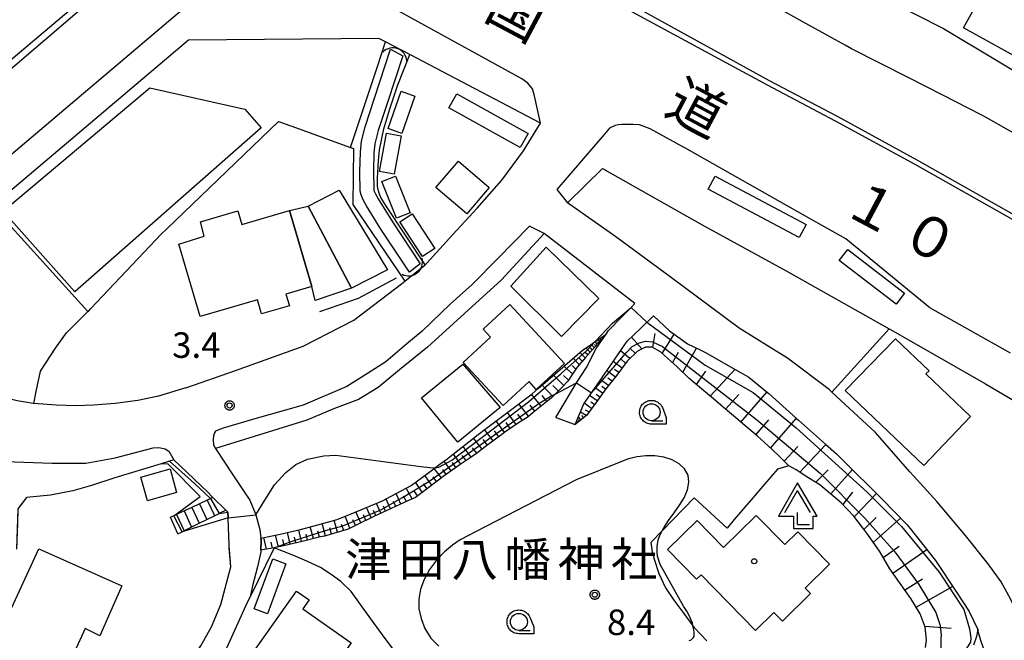
# Model space of a CAD drawing. Extents: x -8000 to -6000, y 91500 to 93001.
# Drawn here: x -7105 to -6960, y 92003 to 92094 of the extents above; entities that cross this region are included whole.
import ezdxf
from ezdxf.enums import TextEntityAlignment as Align

# ---------------------------------------------------------------- set-up
doc = ezdxf.new("R2010")
doc.units = 0
for name, color, linetype in [('2101000', 7, 'Continuous'), ('2101001', 8, 'Continuous'), ('2213000', 7, 'Continuous'), ('2214000', 3, 'Continuous'), ('2214110', 3, 'Continuous'), ('2214120', 3, 'Continuous'), ('2214990', 3, 'Continuous'), ('2226000', 7, 'Continuous'), ('3001000', 4, 'Continuous'), ('3002000', 5, 'Continuous'), ('3003000', 7, 'Continuous'), ('4204000', 7, 'Continuous'), ('4219000', 1, 'Continuous'), ('4219990', 1, 'Continuous'), ('5101001', 4, 'Continuous'), ('6101110', 6, 'Continuous'), ('6101120', 6, 'Continuous'), ('6101990', 6, 'Continuous'), ('6110000', 1, 'Continuous'), ('6130000', 3, 'Continuous'), ('6201000', 6, 'Continuous'), ('6331000', 3, 'Continuous'), ('7102000', 6, 'Continuous'), ('7102001', 8, 'Continuous'), ('7312000', 1, 'Continuous'), ('8121000', 4, 'Continuous'), ('8131000', 4, 'Continuous'), ('8199000', 4, 'Continuous'), ('CLIP_BOX', 4, 'Continuous')]:
    doc.layers.add(name, color=color, linetype=linetype)
doc.styles.add('Dm_Anotation', font='txt.shx', dxfattribs={"bigfont": 'PSCDM.shx'})
doc.styles.add('PlotAnnotation', font='MS Gothic.ttf')

# ---------------------------------------------------------------- blocks, each defined once
blk = doc.blocks.new('420400')
at = {"layer": '4204000'}
for points in [[(-0.75, 0.706), (0, 2)], [(0.75, 0.706), (0, 2)], [(0, 0), (0, 0.7)], [(0, 0), (0.7, 0)]]:
    blk.add_lwpolyline(points, dxfattribs=at)
at = {"layer": 'CLIP_BOX'}
blk.add_lwpolyline([(0.921, -0.243), (0.918, 0.485), (1.144, 0.485), (-0.01, 2.433), (-1.119, 0.49), (-0.232, 0.49), (-0.234, -0.243)], close=True, dxfattribs=at)
blk = doc.blocks.new('421900')
at = {"layer": '4219990'}
blk.add_arc((-0.313, 0), 0.812, 292.61987, 67.38013, dxfattribs=at)
blk = doc.blocks.new('633100')
at = {"layer": '6331000'}
blk.add_lwpolyline([(0, -0.5), (0.67, -0.5)], dxfattribs=at)
blk.add_circle((0, 0), 0.5, dxfattribs=at)
at = {"layer": 'CLIP_BOX'}
blk.add_lwpolyline([(0.87, -0.3), (0.87, -0.7), (0, -0.7), (-0.074, -0.695), (-0.146, -0.684), (-0.216, -0.666), (-0.282, -0.64), (-0.35, -0.606), (-0.414, -0.564), (-0.469, -0.521), (-0.52, -0.469), (-0.568, -0.408), (-0.608, -0.35), (-0.64, -0.281), (-0.666, -0.214), (-0.686, -0.144), (-0.697, -0.071), (-0.699, 0.003), (-0.695, 0.075), (-0.684, 0.148), (-0.665, 0.216), (-0.64, 0.281), (-0.606, 0.349), (-0.565, 0.412), (-0.522, 0.467), (-0.467, 0.52), (-0.41, 0.568), (-0.349, 0.607), (-0.283, 0.641), (-0.215, 0.665), (-0.148, 0.684), (-0.072, 0.696), (0, 0.7), (0.074, 0.696), (0.147, 0.685), (0.219, 0.666), (0.283, 0.639), (0.355, 0.605), (0.416, 0.562), (0.472, 0.518), (0.525, 0.463), (0.57, 0.407), (0.609, 0.346), (0.646, 0.273)], close=True, dxfattribs=at)
blk = doc.blocks.new('731200')
at = {"layer": '7312000'}
blk.add_circle((0, 0), 0.15, dxfattribs=at)
at = {"layer": 'CLIP_BOX'}
blk.add_lwpolyline([(-0.209, -0.178), (-0.219, -0.166), (-0.237, -0.14), (-0.251, -0.113), (-0.258, -0.094), (-0.265, -0.075), (-0.269, -0.057), (-0.273, -0.031), (-0.275, -0.008), (-0.274, 0.024), (-0.27, 0.054), (-0.266, 0.071), (-0.261, 0.088), (-0.255, 0.104), (-0.246, 0.124), (-0.239, 0.136), (-0.228, 0.154), (-0.219, 0.166), (-0.202, 0.187), (-0.189, 0.199), (-0.169, 0.217), (-0.151, 0.23), (-0.135, 0.239), (-0.113, 0.251), (-0.101, 0.256), (-0.082, 0.262), (-0.056, 0.269), (-0.04, 0.272), (-0.016, 0.275), (0.004, 0.275), (0.022, 0.274), (0.042, 0.272), (0.065, 0.267), (0.079, 0.264), (0.108, 0.253), (0.121, 0.247), (0.143, 0.235), (0.16, 0.224), (0.18, 0.208), (0.194, 0.194), (0.206, 0.182), (0.222, 0.162), (0.233, 0.146), (0.249, 0.116), (0.257, 0.097), (0.264, 0.075), (0.269, 0.057), (0.273, 0.032), (0.275, 0.014), (0.275, -0.008), (0.274, -0.023), (0.271, -0.048), (0.267, -0.067), (0.261, -0.088), (0.249, -0.117), (0.23, -0.151), (0.219, -0.166), (0.204, -0.184), (0.189, -0.199), (0.172, -0.215), (0.154, -0.228), (0.136, -0.239), (0.124, -0.246), (0.107, -0.253), (0.09, -0.26), (0.071, -0.266), (0.044, -0.271), (0.028, -0.274), (0.009, -0.275), (-0.009, -0.275), (-0.024, -0.274), (-0.041, -0.272), (-0.063, -0.268), (-0.086, -0.261), (-0.101, -0.256), (-0.115, -0.25), (-0.133, -0.241), (-0.148, -0.231), (-0.17, -0.216), (-0.182, -0.206), (-0.197, -0.192)], close=True, dxfattribs=at)
blk = doc.blocks.new('819900')
at = {"layer": '8199000'}
blk.add_circle((0, 0), 0.15, dxfattribs=at)

msp = doc.modelspace()

# ---------------------------------------------------------------- linework, layer by layer
at = {"layer": '2101000', "flags": 128}
for points in [[(-6988.99, 92102.55), (-6969.32, 92092.56), (-6947.5, 92079.51), (-6930.47, 92069.87), (-6905.59, 92054.6), (-6883.3, 92040.25), (-6865.7, 92028.23)], [(-7080.68, 92039.76), (-7073.39, 92042.32), (-7063.43, 92045.88), (-7056.01, 92049.7), (-7048.99, 92055.03), (-7048.48, 92055.44), (-7045.53, 92057.84), (-7045.39, 92057.95), (-7045.25, 92058.1), (-7041.43, 92062.29), (-7037.84, 92066.17), (-7034.22, 92070.28), (-7031.06, 92074.57), (-7028.56, 92078.68), (-7047.78, 92088.74), (-7051.32, 92090.59), (-7052.33, 92091.12), (-7080.31, 92090.88), (-7109.13, 92066.45), (-7115.39, 92061.14)], [(-6994.93, 92045.77), (-6999.37, 92048.53), (-7009.52, 92056.05), (-7017.49, 92061.93), (-7024.58, 92066.94), (-7019.45, 92071.98), (-7004.79, 92063.72), (-6992.43, 92056.96), (-6977.32, 92048.41), (-6977.14, 92048.31), (-6963.15, 92040.36), (-6951.82, 92033.66), (-6941.2, 92027.51), (-6926.74, 92018.64), (-6915.22, 92011.34), (-6914.72, 92011.01)], [(-7026.29, 92035.39), (-7023.86, 92039.51), (-7023.26, 92040.47), (-7021.81, 92042.76), (-7020.38, 92045.53), (-7018.9, 92047.66), (-7018.55, 92048.16), (-7016.6, 92050.17), (-7015.25, 92051.57), (-7014.7, 92052.14), (-7028.01, 92062.45), (-7034.3, 92055.61), (-7045.16, 92045.75), (-7049.29, 92042.4), (-7052.42, 92039.81), (-7055.29, 92038.03), (-7058.84, 92036.69), (-7062.92, 92035.01), (-7076.34, 92030.81), (-7073.75, 92026.95), (-7072.23, 92024.59), (-7071.3, 92023.23), (-7070.48, 92021.32), (-7070.41, 92021.06), (-7069.82, 92018.9), (-7069.64, 92017.65), (-7069.59, 92017.32), (-7069.65, 92015.88), (-7069.66, 92015.64), (-7070.17, 92013.45), (-7070.89, 92010.62), (-7071.25, 92009.05), (-7071.63, 92008.29)], [(-7023.47, 92034.37), (-7022.19, 92037.38), (-7019.56, 92041.18), (-7019.41, 92041.4), (-7018.39, 92042.88), (-7016.38, 92045.82), (-7015.83, 92046.62), (-7013.88, 92048.48), (-7011.96, 92050.32), (-7009.61, 92048.13), (-7007.7, 92046.78), (-7006.93, 92046.24), (-7005.11, 92045.33), (-7004.31, 92044.94), (-7000.97, 92043.05), (-6997.92, 92041.32), (-6995.17, 92039.08), (-6994.99, 92038.94), (-6990.93, 92035.26), (-6990.62, 92034.98), (-6986.66, 92031.47), (-6985.05, 92030.04), (-6982.44, 92027.46), (-6980.15, 92025.2), (-6978.41, 92023.42), (-6974.73, 92019.67), (-6974.25, 92019.07), (-6970.69, 92014.6), (-6970.52, 92014.38), (-6967.44, 92009.7), (-6965.56, 92006.85), (-6964.29, 92004.21)], [(-7080.68, 92039.76), (-7084.68, 92038.54), (-7087.75, 92037.89), (-7091.08, 92037.46), (-7094.27, 92037.2), (-7096.84, 92037.09), (-7099.76, 92037.19), (-7103.03, 92037.46), (-7103.12, 92037.47), (-7105.47, 92037.84), (-7108.16, 92038.49), (-7110.39, 92039.26), (-7113.68, 92040.57), (-7116.17, 92041.66), (-7119.19, 92043.19), (-7121.92, 92044.75), (-7124.4, 92046.33), (-7126.42, 92047.61), (-7128.2, 92048.8), (-7129.15, 92049.48)], [(-7082.44, 92029.16), (-7083.06, 92028.97), (-7084.3, 92028.59), (-7091.11, 92026.51), (-7094.57, 92025.39), (-7097.31, 92024.61), (-7100.55, 92023.96), (-7104.11, 92023.65), (-7104.84, 92022.64), (-7105.35, 92021.94), (-7105.55, 92016.05)], [(-7076.69, 92023.63), (-7077.49, 92024.44), (-7082.44, 92029.16)], [(-6962.79, 92013.94), (-6966.09, 92018.04), (-6970.3, 92023.06), (-6973.75, 92026.83)], [(-7084.78, 91992.29), (-7082.99, 91994.78), (-7080.49, 91998.82), (-7078.48, 92001.83), (-7076.91, 92004.62), (-7075.55, 92007.9), (-7074.08, 92013.42), (-7074.29, 92016.21), (-7074.32, 92016.51), (-7074.38, 92018.12), (-7074.42, 92019.05), (-7074.48, 92020.64), (-7074.51, 92021.46)], [(-7074.51, 92021.46), (-7074.82, 92021.77)], [(-7071.63, 92008.29), (-7074.72, 92001.48), (-7078.78, 91993.72), (-7086.85, 91983.12), (-7087.19, 91982.68)], [(-6979.73, 91987.26), (-6978.93, 91987.37), (-6973.33, 91988.88), (-6971.03, 91990.1), (-6967.89, 91991.47), (-6965.9, 91992.62), (-6964.75, 91993.82), (-6963.7, 91994.75), (-6963.36, 91995.87), (-6963.14, 91997.73), (-6963.09, 91999.11), (-6963.14, 92000.25), (-6963.45, 92001.49), (-6963.84, 92002.59), (-6964.27, 92004.15), (-6964.29, 92004.21)]]:
    msp.add_lwpolyline(points, dxfattribs=at)
at = {"layer": '2101001', "flags": 128}
for points in [[(-6973.75, 92026.83), (-6974.26, 92027.39), (-6979.33, 92033.16), (-6985.72, 92039.1), (-6986.14, 92039.49), (-6992.25, 92044.11), (-6994.93, 92045.77)], [(-7026.29, 92035.39), (-7023.47, 92034.37)], [(-7076.69, 92023.63), (-7074.82, 92021.77)], [(-6955.65, 91999.16), (-6956.48, 92001.83), (-6957.89, 92005.55), (-6959.44, 92008.65), (-6960.83, 92011.22), (-6962.5, 92013.54), (-6962.79, 92013.94)]]:
    msp.add_lwpolyline(points, dxfattribs=at)
at = {"layer": '2213000', "flags": 128}
for points in [[(-7028.56, 92078.68), (-7029.45, 92082.68), (-7029.75, 92083.69), (-7030.41, 92084.54), (-7031.28, 92085.16), (-7056.35, 92098.99), (-7061.29, 92101.33), (-7064.77, 92102.08), (-7067.97, 92102.21), (-7071.16, 92101.81), (-7073.69, 92100.81), (-7076.53, 92099.15), (-7079.08, 92097.17), (-7128.16, 92055.56), (-7128.46, 92055.26), (-7128.84, 92054.88), (-7129.32, 92054.12), (-7129.52, 92053.39), (-7129.61, 92052.47), (-7129.64, 92051.51), (-7129.49, 92050.56), (-7129.15, 92049.48)], [(-6869.32, 92021.09), (-6870.85, 92022.14), (-6890.74, 92035.38), (-6891.55, 92035.91), (-6896.6, 92039.19), (-6904.14, 92044.1), (-6910.23, 92048.15), (-6912.06, 92050.25), (-6916.39, 92055.24), (-6929.33, 92062.96), (-6935.36, 92064.6), (-6938.17, 92065.36), (-6940.89, 92066.91), (-6946.64, 92070.17), (-6963.06, 92079.51), (-6963.8, 92079.89), (-6969.44, 92082.75), (-6974.54, 92085.35), (-6982.84, 92089.57), (-6983.79, 92090.1), (-6990.08, 92093.59), (-6995.01, 92096.33)], [(-6959.46, 92044.86), (-6971.34, 92051.53), (-6983.66, 92061.65), (-6989.25, 92064.81), (-7007.35, 92075.01), (-7007.66, 92075.19), (-7012.46, 92077.8), (-7014, 92078.4), (-7015.01, 92078.44), (-7015.76, 92078.45), (-7016.27, 92078.44), (-7016.64, 92078.45), (-7017.14, 92078.41), (-7017.6, 92078.31), (-7018.4, 92077.91), (-7018.91, 92077.31), (-7026.15, 92068.91), (-7024.58, 92066.94)], [(-7028.01, 92062.45), (-7030.19, 92063.53), (-7034.88, 92058.7), (-7038.61, 92054.95), (-7041.84, 92052.07), (-7045.96, 92048.08), (-7048.22, 92046.22), (-7051.27, 92043.56), (-7053.99, 92041.84), (-7057.04, 92039.94), (-7063.44, 92037.18), (-7070.88, 92035.11), (-7075.19, 92033.84), (-7075.99, 92033.54), (-7076.33, 92033.38), (-7076.49, 92033.13), (-7076.63, 92032.7), (-7076.66, 92032.13), (-7076.63, 92031.37), (-7076.34, 92030.81)], [(-7140.58, 92040.04), (-7136.73, 92039.88), (-7133.72, 92038.81), (-7130.6, 92037.15), (-7126.07, 92034.71), (-7121.74, 92032.32), (-7118.55, 92030.95), (-7114.98, 92030.06), (-7110.39, 92029.38), (-7105.86, 92028.86), (-7100.33, 92028.69), (-7095.4, 92028.67), (-7091.08, 92029.44), (-7085.46, 92030.91), (-7084.67, 92030.97), (-7083.72, 92030.77), (-7083.18, 92030.43), (-7082.44, 92029.16)]]:
    msp.add_lwpolyline(points, dxfattribs=at)
at = {"layer": '2214000', "flags": 128}
for points in [[(-7076.69, 92023.63), (-7077.05, 92023.46), (-7077.24, 92023.38), (-7077.33, 92023.34), (-7077.54, 92023.24), (-7079.8, 92022.18), (-7081.77, 92021.26), (-7082.07, 92021.12), (-7082.43, 92020.95), (-7082.92, 92020.72)], [(-7081.85, 92018.27), (-7081.24, 92018.58), (-7080.95, 92018.72), (-7080.6, 92018.9), (-7078.71, 92019.84), (-7076.47, 92020.95), (-7075.8, 92021.28), (-7075.54, 92021.41), (-7074.82, 92021.77)]]:
    msp.add_lwpolyline(points, dxfattribs=at)
at = {"layer": '2214110', "flags": 128}
msp.add_lwpolyline([(-7076.69, 92023.63), (-7074.82, 92021.77)], dxfattribs=at)
at = {"layer": '2214120', "flags": 128}
msp.add_lwpolyline([(-7081.85, 92018.27), (-7082.92, 92020.72)], dxfattribs=at)
at = {"layer": '2214990', "flags": 128}
for points in [[(-7078.67, 92022.71), (-7077.59, 92020.4)], [(-7077.54, 92023.24), (-7076.47, 92020.96)], [(-7082.07, 92021.12), (-7080.95, 92018.73)], [(-7080.94, 92021.65), (-7079.84, 92019.29)], [(-7079.81, 92022.18), (-7078.72, 92019.84)]]:
    msp.add_lwpolyline(points, dxfattribs=at)
at = {"layer": '2226000', "flags": 128}
for points in [[(-7082.35, 92107.22), (-7133.45, 92063.45), (-7136.33, 92061.66), (-7138.81, 92063.5), (-7135.14, 92066.96), (-7118.05, 92078.15), (-7082.78, 92107.96), (-7082.35, 92107.22)], [(-6876.98, 92009.58), (-6875.39, 92011.96), (-6877.95, 92013.82), (-6889.86, 92022.24), (-6901.9, 92030.02), (-6911.54, 92036.49), (-6923.09, 92043.86), (-6934.81, 92050.95), (-6947.51, 92058.57), (-6958.88, 92065.13), (-6973.2, 92073.23), (-6984.93, 92079.62), (-6994.9, 92084.89), (-7023.69, 92100.81)], [(-7024.15, 92099.97), (-6995.23, 92084.28), (-6985.26, 92079.02), (-6973.54, 92072.63), (-6959.22, 92064.53), (-6947.86, 92057.97), (-6935.17, 92050.36), (-6923.45, 92043.27), (-6923.31, 92043.18), (-6897.3, 92022.44), (-6885.6, 92015.03), (-6876.98, 92009.58)]]:
    msp.add_lwpolyline(points, dxfattribs=at)
at = {"layer": '3001000', "flags": 128}
for points in [[(-7107.54, 92065.74), (-7085.97, 92083.87), (-7072.03, 92080.71), (-7069.62, 92077.98), (-7096.99, 92053.86)], [(-7050.95, 92077.85), (-7049.05, 92083.34), (-7047.05, 92082.64), (-7048.95, 92077.16)], [(-7031.53, 92075.08), (-7042.01, 92080.93), (-7040.86, 92082.97), (-7030.38, 92077.13)], [(-7052.22, 92071.56), (-7051.18, 92077.19), (-7049.02, 92076.79), (-7050.06, 92071.16)], [(-7036.08, 92069.19), (-7039.39, 92065.31), (-7043.94, 92069.21), (-7040.63, 92073.08)], [(-7049.72, 92064.68), (-7051.89, 92070.07), (-7049.89, 92070.87), (-7047.73, 92065.48)], [(-7058.16, 92068.81), (-7051.05, 92057.12), (-7056.32, 92054.39), (-7062.68, 92066.45)], [(-7077.98, 92062.05), (-7078.52, 92064.17), (-7073.05, 92065.77), (-7072.47, 92063.77), (-7065.43, 92065.82), (-7062.17, 92054.64), (-7065.97, 92053.53), (-7065.47, 92051.82), (-7069.57, 92050.62), (-7070.17, 92052.67), (-7078.58, 92050.22), (-7081.69, 92060.87)], [(-7045.92, 92059.06), (-7049.22, 92064.17), (-7047.42, 92065.34), (-7044.11, 92060.23)], [(-7027.72, 92060.42), (-7020, 92052.9), (-7025.49, 92047.29), (-7032.91, 92054.68)], [(-7033.06, 92052.01), (-7025.04, 92043.33), (-7029.17, 92039.52), (-7030.24, 92040.67), (-7034.05, 92037.14), (-7039.92, 92043.49), (-7035.91, 92047.21), (-7036.99, 92048.38)], [(-6976.39, 92046.95), (-6971.43, 92042.24), (-6971.92, 92041.83), (-6965.34, 92035.55), (-6972.23, 92028.33), (-6983.78, 92039.34)], [(-7039.96, 92043.22), (-7034.46, 92036.84), (-7040.73, 92031.75), (-7046.03, 92038.28)], [(-7082.03, 92024.35), (-7086.33, 92023.15), (-7087.3, 92026.62), (-7082.99, 92027.82)], [(-6986.07, 92013.82), (-6989.67, 92010.31), (-6988.88, 92009.5), (-6993.01, 92005.47), (-6994.25, 92006.74), (-6996.97, 92004.1), (-7004.95, 92012.28), (-7005.61, 92011.63), (-7009.88, 92016), (-7005.54, 92020.24), (-7001.66, 92016.27), (-6996.84, 92020.97), (-6992.67, 92016.7), (-6990.73, 92018.6)], [(-7090.11, 92010.64), (-7093.34, 92003.29), (-7095.5, 92004.37), (-7099.95, 91994.61), (-7091.35, 91990.69), (-7094.28, 91984.27), (-7110.08, 91991.47), (-7108.56, 91994.79), (-7110.89, 91995.85), (-7108.44, 92001.41), (-7108.88, 92001.82), (-7102.27, 92016.1)], [(-7088.14, 91976.36), (-7064.41, 92009.88), (-7062.58, 92008.58), (-7063.5, 92007.28), (-7056.39, 92002.24), (-7078.33, 91971.26), (-7085.28, 91976.18), (-7086.15, 91974.95)]]:
    msp.add_lwpolyline(points, close=True, dxfattribs=at)
at = {"layer": '3002000', "flags": 128}
msp.add_lwpolyline([(-6946.89, 92081.87), (-6966.38, 92092.66), (-6960.77, 92102.79), (-6958.58, 92101.58), (-6957.72, 92103.13), (-6951.97, 92099.94), (-6949.91, 92103.68), (-6947.54, 92102.3), (-6948.06, 92101.18), (-6945.18, 92099.55), (-6946.83, 92096.43), (-6943.01, 92094.35), (-6943.54, 92093.24), (-6941.31, 92091.95)], close=True, dxfattribs=at)
at = {"layer": '3003000', "flags": 128}
for points in [[(-6990.53, 92061.86), (-7003.89, 92068.96), (-7002.88, 92070.87), (-6989.52, 92063.78)], [(-7062.68, 92066.45), (-7056.32, 92054.39), (-7061.65, 92052.6), (-7062.17, 92054.64), (-7065.43, 92065.82)], [(-6976.3, 92052.04), (-6984.66, 92058.49), (-6983.41, 92060.1), (-6975.05, 92053.65)], [(-7070.62, 92007.24), (-7067.91, 92014.61), (-7065.97, 92013.9), (-7068.68, 92006.53)]]:
    msp.add_lwpolyline(points, close=True, dxfattribs=at)
at = {"layer": '5101001', "flags": 128}
for points in [[(-7047.82, 92056.76), (-7052, 92063.09), (-7054.13, 92066.51), (-7054.62, 92067.38), (-7054.93, 92068.14), (-7055.07, 92068.67), (-7055.09, 92071.56), (-7055.03, 92074.41), (-7054.86, 92076), (-7054.32, 92078.11), (-7052.96, 92082.31), (-7050.59, 92089.53)], [(-7050.59, 92089.53), (-7048.81, 92088.54)], [(-7048.81, 92088.54), (-7051.06, 92081.69), (-7052.4, 92077.56), (-7052.89, 92075.64), (-7053.04, 92074.29), (-7053.09, 92071.55), (-7053.07, 92068.93), (-7053.03, 92068.77), (-7052.82, 92068.25), (-7052.41, 92067.53), (-7050.31, 92064.17), (-7046.22, 92057.96)], [(-7046.22, 92057.96), (-7047.82, 92056.76)]]:
    msp.add_lwpolyline(points, dxfattribs=at)
at = {"layer": '6101110', "flags": 128}
for points in [[(-7018.9, 92047.66), (-7020.1, 92046.3), (-7021.95, 92044.2), (-7023.19, 92042.8), (-7023.7, 92042.01), (-7024.56, 92040.71), (-7025.43, 92039.82), (-7026.4, 92038.84), (-7026.99, 92038.24), (-7027.45, 92037.87), (-7029.63, 92036.11), (-7030.38, 92035.51), (-7031.92, 92034.49), (-7033.81, 92033.23), (-7034.24, 92032.91), (-7036.48, 92031.23), (-7037.97, 92030.11), (-7038.75, 92029.57), (-7040.36, 92028.47), (-7041.06, 92027.98), (-7042.85, 92026.71), (-7043.34, 92026.34), (-7045.58, 92024.66), (-7046.92, 92023.64), (-7047.95, 92023.18), (-7050.5, 92022.02), (-7052.41, 92021.15), (-7053.05, 92020.83), (-7055.57, 92019.6), (-7056.83, 92018.98), (-7058.17, 92018.59), (-7060.32, 92017.96), (-7060.87, 92017.83), (-7063.6, 92017.18), (-7066.34, 92016.54), (-7067.69, 92016.22), (-7069.65, 92015.88)], [(-6971.97, 92001.56), (-6971.83, 92002.7), (-6972.03, 92004.55), (-6972.76, 92006.53), (-6974.14, 92008.77), (-6975.81, 92011.11), (-6977.21, 92013.15), (-6978.63, 92015.59), (-6980.43, 92018.2), (-6982.51, 92020.87), (-6984.36, 92022.85), (-6987.5, 92025.51), (-6989.26, 92026.58), (-6990.99, 92027.71), (-6992.08, 92028.3), (-6993.42, 92029.64), (-6994.52, 92030.68), (-6995.64, 92031.69), (-6996.73, 92032.7), (-6998.16, 92033.91), (-6999.87, 92035.36), (-7001.42, 92036.64), (-7003.43, 92038.38), (-7004.89, 92039.62), (-7006.76, 92041.16), (-7008.48, 92042.84), (-7009.82, 92044.08), (-7010.91, 92045.03), (-7012.13, 92045.75), (-7013.13, 92045.73), (-7014.31, 92045.15), (-7015.81, 92043.68), (-7017.33, 92041.59), (-7018.94, 92039.62), (-7020.28, 92037.75), (-7021.82, 92035.69), (-7023.47, 92034.37)]]:
    msp.add_lwpolyline(points, dxfattribs=at)
at = {"layer": '6101120', "flags": 128}
for points in [[(-7023.47, 92034.37), (-7022.19, 92037.38), (-7019.56, 92041.18), (-7019.41, 92041.4), (-7018.39, 92042.88), (-7016.38, 92045.82), (-7015.83, 92046.62), (-7013.88, 92048.48), (-7011.96, 92050.32), (-7009.61, 92048.13), (-7007.7, 92046.78), (-7006.93, 92046.24), (-7005.11, 92045.33), (-7004.31, 92044.94), (-7000.97, 92043.05), (-6997.92, 92041.32), (-6995.17, 92039.08), (-6994.99, 92038.94), (-6990.93, 92035.26), (-6990.62, 92034.98), (-6986.66, 92031.47), (-6985.05, 92030.04), (-6982.44, 92027.46), (-6980.15, 92025.2), (-6978.41, 92023.42), (-6974.73, 92019.67), (-6974.25, 92019.07), (-6970.69, 92014.6), (-6970.52, 92014.38), (-6967.44, 92009.7), (-6965.56, 92006.85), (-6964.29, 92004.21), (-6964.47, 92003.2), (-6964.92, 92001.93)], [(-7069.65, 92015.88), (-7069.59, 92017.32), (-7069.64, 92017.65), (-7066.8, 92018.26), (-7063.84, 92018.9), (-7061.3, 92019.61), (-7058.45, 92020.41), (-7056.38, 92021.25), (-7051.78, 92023.12), (-7051.16, 92023.46), (-7047.55, 92025.41), (-7046.65, 92026.07), (-7044.02, 92028.01), (-7043.48, 92028.41), (-7042.2, 92029.35), (-7042.09, 92029.44), (-7037.71, 92032.87), (-7036.67, 92033.69), (-7033.15, 92036.34), (-7029.78, 92038.88), (-7028.89, 92039.66), (-7024.99, 92043.05), (-7022.45, 92045.25), (-7020.92, 92046.29), (-7020.47, 92046.6), (-7020.38, 92046.66), (-7018.9, 92047.66)]]:
    msp.add_lwpolyline(points, dxfattribs=at)
at = {"layer": '6101990', "flags": 128}
for points in [[(-7013.65, 92045.48), (-7015.2, 92047.22)], [(-7012.05, 92045.7), (-7011.72, 92047.74)], [(-7010.66, 92044.81), (-7008.92, 92047.64)], [(-7020.65, 92045.68), (-7021.09, 92046.18)], [(-7020.43, 92045.93), (-7020.62, 92046.14)], [(-7020.21, 92046.18), (-7020.54, 92046.55)], [(-7020.04, 92046.36), (-7020.19, 92046.53)], [(-7019.88, 92046.55), (-7020.13, 92046.83)], [(-7019.76, 92046.69), (-7019.86, 92046.81)], [(-7019.63, 92046.83), (-7019.82, 92047.04)], [(-7021.99, 92044.16), (-7022.78, 92044.96)], [(-7021.62, 92044.58), (-7021.98, 92044.95)], [(-7021.24, 92045), (-7021.87, 92045.65)], [(-7020.95, 92045.34), (-7021.22, 92045.62)], [(-7015.45, 92044.04), (-7016.8, 92045.21)], [(-7014.62, 92044.86), (-7015.37, 92045.52)], [(-7009.14, 92043.44), (-7008.27, 92045.01)], [(-7007.65, 92042.03), (-7005.64, 92045.59)], [(-7023.85, 92041.79), (-7025.12, 92042.94)], [(-7023.38, 92042.51), (-7023.9, 92043.03)], [(-7022.85, 92043.18), (-7023.77, 92044.11)], [(-7022.42, 92043.67), (-7022.85, 92044.1)], [(-7016.56, 92042.64), (-7017.89, 92043.61)], [(-7016.04, 92043.37), (-7016.67, 92043.92)], [(-7025.14, 92040.11), (-7026.67, 92041.59)], [(-7024.43, 92040.9), (-7025.18, 92041.57)], [(-7017.54, 92041.33), (-7018.82, 92042.25)], [(-7017.04, 92041.98), (-7017.7, 92042.46)], [(-7005.65, 92040.25), (-7004.24, 92042.18)], [(-7003.6, 92038.52), (-6999.97, 92042.48)], [(-7026.75, 92038.48), (-7028.33, 92040.15)], [(-7025.95, 92039.3), (-7026.73, 92040.08)], [(-7018.54, 92040.1), (-7019.73, 92040.94)], [(-7019, 92039.54), (-7019.56, 92039.95)], [(-7018.04, 92040.72), (-7018.66, 92041.15)], [(-7028.48, 92037.04), (-7029.89, 92038.8)], [(-7027.61, 92037.74), (-7028.32, 92038.64)], [(-7020.22, 92037.82), (-7021.35, 92038.6)], [(-7019.42, 92038.95), (-7020.54, 92039.76)], [(-7019.82, 92038.39), (-7020.38, 92038.79)], [(-7001.37, 92036.6), (-6999.39, 92038.75)], [(-6999.12, 92034.72), (-6995.26, 92039.15)], [(-7030.3, 92035.58), (-7031.73, 92037.41)], [(-7029.39, 92036.31), (-7030.09, 92037.21)], [(-7021.04, 92036.73), (-7022.12, 92037.48)], [(-7020.63, 92037.28), (-7021.18, 92037.66)], [(-7032.13, 92034.35), (-7033.43, 92036.13)], [(-7031.21, 92034.96), (-7031.88, 92035.88)], [(-7021.83, 92035.68), (-7022.7, 92036.19)], [(-7022.22, 92035.37), (-7022.49, 92035.7)], [(-7021.43, 92036.21), (-7021.95, 92036.47)], [(-7033.86, 92033.19), (-7035.07, 92034.9)], [(-7033, 92033.77), (-7033.61, 92034.65)], [(-7023.08, 92034.68), (-7023.25, 92034.9)], [(-7022.61, 92035.05), (-7022.98, 92035.51)], [(-7022.85, 92034.87), (-7022.98, 92035.04)], [(-6996.9, 92032.85), (-6994.99, 92035.03)], [(-6994.75, 92030.89), (-6990.94, 92035.27)], [(-7035.53, 92031.95), (-7036.77, 92033.61)], [(-7034.69, 92032.57), (-7035.32, 92033.41)], [(-7037.15, 92030.72), (-7038.39, 92032.34)], [(-7036.34, 92031.34), (-7036.96, 92032.15)], [(-6990.46, 92027.36), (-6986.62, 92031.43)], [(-7040.26, 92028.54), (-7041.35, 92030.02)], [(-7039.5, 92029.06), (-7040.06, 92029.82)], [(-7038.74, 92029.58), (-7039.93, 92031.13)], [(-7037.93, 92030.14), (-7038.55, 92030.94)], [(-6992.73, 92028.96), (-6990.74, 92031.14)], [(-7041.7, 92027.53), (-7042.73, 92028.96)], [(-7040.98, 92028.04), (-7041.5, 92028.76)], [(-7043.13, 92026.5), (-7044.16, 92027.91)], [(-7042.42, 92027.01), (-7042.93, 92027.72)], [(-6988.09, 92025.87), (-6986.3, 92027.69)], [(-6985.9, 92024.15), (-6982.71, 92027.73)], [(-7045.93, 92024.39), (-7046.91, 92025.88)], [(-7045.23, 92024.92), (-7045.76, 92025.63)], [(-7044.53, 92025.45), (-7045.58, 92026.86)], [(-7043.83, 92025.97), (-7044.35, 92026.68)], [(-7049.07, 92022.67), (-7049.79, 92024.2)], [(-7047.41, 92023.42), (-7048.32, 92024.99)], [(-7046.64, 92023.85), (-7047.14, 92024.61)], [(-6984.1, 92022.57), (-6982.64, 92024.39)], [(-6982.47, 92020.81), (-6979.17, 92024.2)], [(-7052.04, 92021.32), (-7052.66, 92022.76)], [(-7050.61, 92021.97), (-7051.26, 92023.4)], [(-7049.84, 92022.32), (-7050.18, 92023.06)], [(-7048.24, 92023.05), (-7048.68, 92023.8)], [(-7054.96, 92019.9), (-7055.69, 92021.53)], [(-7053.46, 92020.63), (-7054.13, 92022.16)], [(-7052.75, 92020.98), (-7053.08, 92021.72)], [(-7051.33, 92021.64), (-7051.63, 92022.35)], [(-7060.14, 92018.01), (-7060.65, 92019.79)], [(-7058.39, 92018.53), (-7058.9, 92020.28)], [(-7057.47, 92018.79), (-7057.81, 92019.66)], [(-7056.57, 92019.11), (-7057.26, 92020.89)], [(-7055.76, 92019.5), (-7056.14, 92020.35)], [(-7054.21, 92020.26), (-7054.56, 92021.06)], [(-6981.01, 92018.95), (-6979.22, 92020.69)], [(-6979.63, 92017.04), (-6975.64, 92020.6)], [(-7065.37, 92016.77), (-7065.76, 92018.49)], [(-7063.68, 92017.16), (-7064.06, 92018.85)], [(-7062.81, 92017.37), (-7063, 92018.22)], [(-7061.94, 92017.58), (-7062.41, 92019.3)], [(-7061.04, 92017.79), (-7061.29, 92018.67)], [(-7059.26, 92018.27), (-7059.52, 92019.15)], [(-7068.84, 92016.02), (-7069.21, 92017.74)], [(-7067.96, 92016.17), (-7068.15, 92017.05)], [(-7067.08, 92016.36), (-7067.48, 92018.11)], [(-7066.23, 92016.57), (-7066.42, 92017.43)], [(-7064.52, 92016.96), (-7064.72, 92017.82)], [(-6978.17, 92014.8), (-6975.84, 92016.47)], [(-6976.78, 92012.52), (-6971.77, 92015.96)], [(-6975.04, 92010.03), (-6972.42, 92011.66)], [(-6973.36, 92007.5), (-6967.99, 92010.54)], [(-6972.09, 92004.71), (-6968.2, 92004.41)]]:
    msp.add_lwpolyline(points, dxfattribs=at)
at = {"layer": '6110000', "flags": 128}
for points in [[(-7047.82, 92056.76), (-7052, 92063.09), (-7054.13, 92066.51), (-7054.62, 92067.38), (-7054.93, 92068.14), (-7055.07, 92068.67), (-7055.09, 92071.56), (-7055.03, 92074.41), (-7054.86, 92076), (-7054.32, 92078.11), (-7052.96, 92082.31), (-7050.59, 92089.53)], [(-7048.81, 92088.54), (-7051.06, 92081.69), (-7052.4, 92077.56), (-7052.89, 92075.64), (-7053.04, 92074.29), (-7053.09, 92071.55), (-7053.07, 92068.93), (-7053.03, 92068.77), (-7052.82, 92068.25), (-7052.41, 92067.53), (-7050.31, 92064.17), (-7046.22, 92057.96)], [(-7082.44, 92029.16), (-7083.06, 92028.97), (-7084.3, 92028.59), (-7091.11, 92026.51), (-7094.57, 92025.39), (-7097.31, 92024.61), (-7100.55, 92023.96), (-7104.11, 92023.65), (-7104.84, 92022.64), (-7105.35, 92021.94), (-7105.55, 92016.05)], [(-7084.78, 91992.29), (-7082.99, 91994.78), (-7080.49, 91998.82), (-7078.48, 92001.83), (-7076.91, 92004.62), (-7075.55, 92007.9), (-7074.08, 92013.42), (-7074.29, 92016.21), (-7074.32, 92016.51), (-7074.38, 92018.12), (-7074.42, 92019.05), (-7074.48, 92020.64), (-7074.51, 92021.46)], [(-7067.69, 92016.22), (-7068.97, 92013.64), (-7071.25, 92009.05), (-7071.63, 92008.29)], [(-7057.91, 92011.29), (-7059.3, 92012.3), (-7060.89, 92013.33), (-7062.91, 92014.29), (-7064.98, 92015.14), (-7067.69, 92016.22)], [(-7071.63, 92008.29), (-7074.72, 92001.48), (-7078.78, 91993.72), (-7086.85, 91983.12), (-7087.19, 91982.68)]]:
    msp.add_lwpolyline(points, dxfattribs=at)
at = {"layer": '6130000', "flags": 128}
for points in [[(-7056.49, 92075.09), (-7052.53, 92086.97), (-7051.32, 92090.59)], [(-7045.53, 92057.84), (-7051.29, 92066.55), (-7052.04, 92067.75), (-7052.29, 92068.35), (-7052.46, 92069.03), (-7052.52, 92069.44), (-7052.51, 92070.57), (-7052.39, 92073.13), (-7052.2, 92074.72), (-7051.58, 92077.81), (-7050.69, 92080.76), (-7049.51, 92084.3), (-7047.78, 92088.74)], [(-7103.03, 92037.46), (-7102.67, 92039.2), (-7102.04, 92042.22), (-7099.82, 92045.59), (-7098.6, 92047.29), (-7098.2, 92047.85), (-7095.08, 92050.95), (-7094.96, 92051.07), (-7094.63, 92051.43), (-7084.26, 92062.4), (-7083.54, 92063.09), (-7067.05, 92078.9), (-7065.27, 92078.26), (-7056.49, 92075.09), (-7056.06, 92074.93), (-7056.12, 92066.72), (-7048.48, 92055.44)], [(-7095.08, 92050.95), (-7109.13, 92066.45)], [(-7049.77, 92055.87), (-7055.33, 92052.87), (-7061.04, 92050.91)], [(-6985.72, 92039.1), (-6977.32, 92048.41)], [(-6973.75, 92026.83), (-6974.26, 92027.39), (-6979.33, 92033.16), (-6985.72, 92039.1), (-6986.14, 92039.49), (-6992.25, 92044.11), (-6994.93, 92045.77)], [(-6955.65, 91999.16), (-6956.48, 92001.83), (-6957.89, 92005.55), (-6959.44, 92008.65), (-6960.83, 92011.22), (-6962.5, 92013.54), (-6962.79, 92013.94)]]:
    msp.add_lwpolyline(points, dxfattribs=at)
at = {"layer": '6201000', "flags": 128}
for points in [[(-6992.08, 92028.3), (-6993.72, 92027.81), (-6995.59, 92025.66), (-6997.88, 92022.93), (-7000.11, 92020.38), (-7001.12, 92019.1), (-7005.97, 92023.57), (-7010.66, 92018.73), (-7012.32, 92017.02), (-7012.16, 92015.65), (-7011.82, 92014.41), (-7011.15, 92012.46), (-7010.19, 92010.33), (-7008.96, 92008.54), (-7007.51, 92006.57), (-7006.15, 92004.76), (-7005.99, 92004.54), (-7004.09, 92002.54)], [(-7027.54, 91974.7), (-7029.14, 91976.57), (-7031.35, 91979.11), (-7033.87, 91981.97), (-7036.82, 91984.97), (-7039.88, 91988.06), (-7042.5, 91991.14), (-7044.75, 91994.18), (-7047.24, 91997.55), (-7049.64, 92000.55), (-7051.78, 92003.45), (-7053.49, 92005.78), (-7055.01, 92007.89), (-7056.37, 92009.81), (-7057.91, 92011.29)]]:
    msp.add_lwpolyline(points, dxfattribs=at)
at = {"layer": '7102000', "flags": 128}
for points in [[(-7020.47, 92046.6), (-7017.97, 92049.25), (-7015.25, 92051.57)], [(-7026.4, 92038.84), (-7023.26, 92040.47)], [(-7070.41, 92021.06), (-7069.06, 92023.23), (-7067.64, 92025.5), (-7065.98, 92027.29), (-7064.52, 92028.47), (-7062.79, 92029.25), (-7060.41, 92029.75), (-7058.66, 92029.83), (-7046.13, 92028.18), (-7044.39, 92027.97), (-7044.02, 92028.01)], [(-7082.43, 92020.95), (-7078.59, 92023.76), (-7083.3, 92028.53)], [(-7083.06, 92028.97), (-7079.91, 92026.12), (-7078.74, 92025.05), (-7077.85, 92024.2), (-7077.05, 92023.46)], [(-7006.71, 92002.59), (-7006.4, 92002.71), (-7006.2, 92002.88), (-7006.07, 92003.05), (-7005.98, 92003.3), (-7005.96, 92003.5), (-7005.96, 92003.84), (-7006.01, 92004.13), (-7006.06, 92004.4), (-7006.15, 92004.76), (-7006.23, 92005.14), (-7006.39, 92005.62), (-7006.65, 92006.2), (-7007.05, 92006.9), (-7007.53, 92007.66), (-7010.96, 92013.78), (-7011.36, 92014.98), (-7011.41, 92015.63), (-7011.43, 92016.44), (-7011.28, 92017.41), (-7011.04, 92018.02), (-7010.66, 92018.73), (-7010.44, 92019.15), (-7009.72, 92020.27), (-7008.91, 92021.37), (-7008.12, 92022.49), (-7007.43, 92023.6), (-7006.95, 92024.74), (-7006.76, 92025.86), (-7006.87, 92026.9), (-7007.37, 92027.82), (-7008.17, 92028.59), (-7009.22, 92029.18), (-7010.44, 92029.57), (-7011.76, 92029.77), (-7013.09, 92029.76), (-7014.36, 92029.61), (-7015.6, 92029.29), (-7016.52, 92028.99), (-7023.29, 92026.23), (-7038.03, 92018.63), (-7040.36, 92017.39), (-7041.47, 92016.61), (-7042.68, 92015.62), (-7043.84, 92014.42), (-7044.85, 92013.02), (-7045.64, 92011.59), (-7046.19, 92010.13), (-7046.43, 92008.67), (-7046.42, 92007.26), (-7046.08, 92005.84), (-7045.54, 92004.35), (-7044.67, 92002.95), (-7043.5, 92001.75)], [(-7075.8, 92021.28), (-7074.51, 92021.46)], [(-7074.48, 92020.64), (-7081.24, 92018.58)]]:
    msp.add_lwpolyline(points, dxfattribs=at)
at = {"layer": '7102001', "flags": 128}
for points in [[(-7015.25, 92051.57), (-7012.91, 92049.41)], [(-7012.91, 92049.41), (-7004.37, 92043.08), (-6997.29, 92039.04), (-6991, 92033.88), (-6980.54, 92024.4), (-6975.52, 92019.38), (-6969.94, 92012.63), (-6966.36, 92007.16), (-6965.51, 92004.34), (-6965.32, 92002.98), (-6965.37, 92002.35), (-6965.91, 92001.51), (-6967.07, 92000.15), (-6969.08, 91998.22), (-6974.68, 91994.31), (-6974.99, 91993.96), (-6974.99, 91993.83)], [(-7044.02, 92028.01), (-7043.52, 92028.07), (-7041.59, 92029.1), (-7035.72, 92033.58), (-7030.3, 92037.7), (-7025.51, 92041.88), (-7021.77, 92045.22), (-7020.47, 92046.6)], [(-7021.05, 92039.03), (-7015.98, 92044.91), (-7015.08, 92045.82), (-7014.14, 92046.33), (-7013.1, 92046.63), (-7012.1, 92046.5), (-7010.65, 92045.82), (-6996.79, 92035.11), (-6987.38, 92027.18), (-6980.87, 92020.61), (-6976.49, 92015.66), (-6972.94, 92010.86), (-6971.96, 92009.2), (-6970.45, 92006.72), (-6969.82, 92004.79), (-6969.67, 92003.39), (-6969.72, 92002.97), (-6969.7, 92001.51), (-6970.26, 91999.31), (-6971.26, 91998.12), (-6977.49, 91993.63)], [(-7023.26, 92040.47), (-7021.05, 92039.03)], [(-7067.69, 92016.22), (-7065.05, 92017.21), (-7060.17, 92018.76), (-7057.61, 92019.48), (-7052.01, 92021.81), (-7048.85, 92023.62), (-7044.99, 92025.98), (-7036.51, 92032.03), (-7028.81, 92037.43), (-7026.87, 92038.6), (-7026.4, 92038.84)], [(-7083.3, 92028.53), (-7084.3, 92028.59), (-7091.11, 92026.51), (-7094.57, 92025.39), (-7097.31, 92024.61), (-7100.55, 92023.96), (-7104.11, 92023.65), (-7105.35, 92021.94), (-7105.42, 92019.79), (-7105.55, 92016.05)], [(-7083.06, 92028.97), (-7084.3, 92028.59), (-7091.11, 92026.51), (-7094.57, 92025.39), (-7097.31, 92024.61), (-7100.55, 92023.96), (-7104.11, 92023.65), (-7105.35, 92021.94), (-7105.42, 92019.79)], [(-7077.05, 92023.46), (-7075.8, 92021.28)], [(-7074.51, 92021.46), (-7074.48, 92020.64), (-7070.41, 92021.06)], [(-7084.78, 91992.29), (-7082.99, 91994.78), (-7080.49, 91998.82), (-7078.48, 92001.83), (-7076.91, 92004.62), (-7075.55, 92007.9), (-7074.08, 92013.42), (-7074.32, 92016.51), (-7074.38, 92018.12), (-7074.42, 92019.05), (-7074.48, 92020.64)], [(-7081.24, 92018.58), (-7082.43, 92020.95)], [(-7067.69, 92016.22), (-7068.97, 92013.64), (-7071.25, 92009.05), (-7071.63, 92008.29), (-7074.72, 92001.48), (-7078.78, 91993.72), (-7086.85, 91983.12), (-7089.38, 91984.88)]]:
    msp.add_lwpolyline(points, dxfattribs=at)

# ---------------------------------------------------------------- block references
at = {"layer": '4204000', "xscale": 2.5, "yscale": 2.5, "zscale": 2.5}
msp.add_blockref('420400', (-6990.77, 92019.68), dxfattribs=at)
at = {"layer": '4219000', "xscale": 2.5, "yscale": 2.5, "zscale": 2.5}
for p, rotation in [((-7049.96, 92088.44), 68.8473547943756), ((-7047.44, 92057.63), 308.9103973820572)]:
    msp.add_blockref('421900', p, dxfattribs=dict(at, rotation=rotation))
at = {"layer": '6331000', "xscale": 2.5, "yscale": 2.5, "zscale": 2.5}
for p in [(-7012.24, 92036.16), (-7031.73, 92005.35)]:
    msp.add_blockref('633100', p, dxfattribs=at)
at = {"layer": '7312000', "xscale": 2.5, "yscale": 2.5, "zscale": 2.5}
for p in [(-7074.25, 92037.16, 3.4), (-7020.57, 92009.34, 8.44)]:
    msp.add_blockref('731200', p, dxfattribs=at)
at = {"layer": '8199000', "xscale": 2.5, "yscale": 2.5, "zscale": 2.5}
msp.add_blockref('819900', (-6997.15, 92014.26), dxfattribs=at)

# ---------------------------------------------------------------- texts
at = {"layer": '7312000', "style": 'Dm_Anotation'}
for s, p in [('3.4', (-7082.69, 92044.16)), ('8.4', (-7018.79, 92003.41))]:
    msp.add_text(s, height=3.75, dxfattribs=at).set_placement(p)
at = {"layer": '8121000', "style": 'PlotAnnotation'}
for s, p in [('国', (-7032.06, 92094.99)), ('道', (-7005.57, 92080.91)), ('１', (-6979.58, 92066.33)), ('０', (-6971.3, 92061.93))]:
    msp.add_text(s, height=6, rotation=332, dxfattribs=at).set_placement(p, align=Align.MIDDLE_CENTER)
at = {"layer": '8131000', "style": 'PlotAnnotation'}
for s, p in [('津', (-7053.84, 92014.54)), ('田', (-7046.03, 92014.54)), ('八', (-7038.22, 92014.54)), ('幡', (-7030.41, 92014.54)), ('神', (-7022.59, 92014.54)), ('社', (-7014.78, 92014.54))]:
    msp.add_text(s, height=5, dxfattribs=at).set_placement(p, align=Align.MIDDLE_CENTER)

doc.saveas('drawing.dxf')
